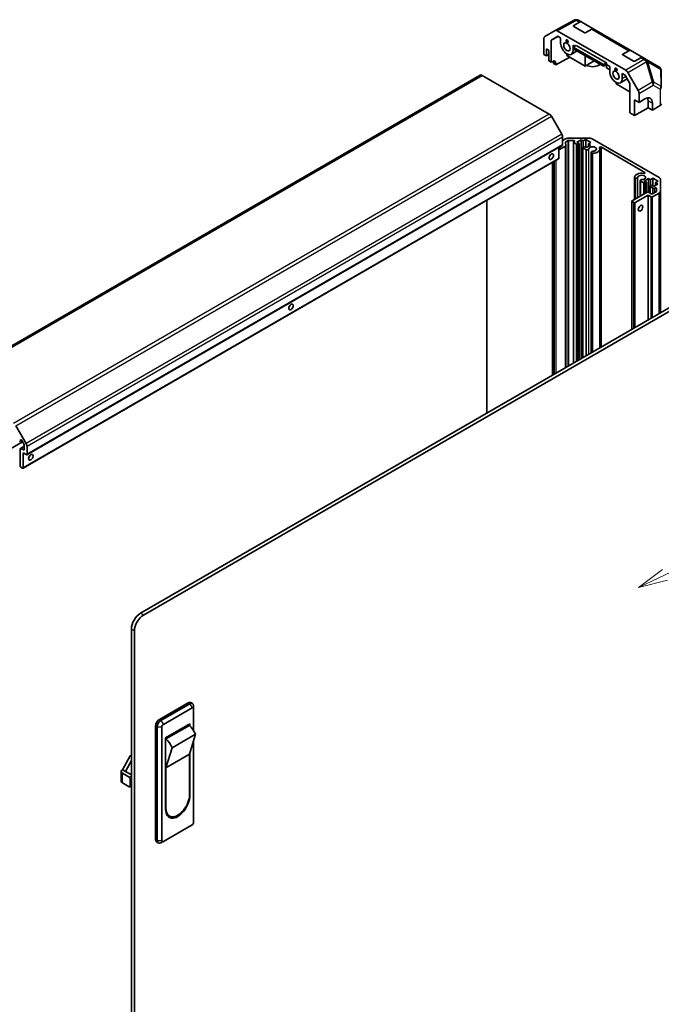
# Model space of a CAD drawing. Units: millimetres. Extents: x 80 to 8135, y 14 to 1730.
# Drawn here: x 1566 to 1866, y 575 to 1035 of the extents above; entities that cross this region are included whole.
import ezdxf

# ---------------------------------------------------------------- set-up
doc = ezdxf.new("R2010")
doc.units = ezdxf.units.MM
doc.header["$LTSCALE"] = 5.5
for name, color, linetype, lineweight in [('Symbol (TK)', 100, 'Continuous', 18), ('Visible (ISO)', 7, 'Continuous', 35), ('Visible Narrow (ISO)', 7, 'Continuous', 25)]:
    doc.layers.add(name, color=color, linetype=linetype, lineweight=lineweight)
doc.styles.add('Note Text (TK2)', font='txt')

# ---------------------------------------------------------------- blocks, each defined once
blk = doc.blocks.new('バルーン5')
at = {"layer": 'Symbol (TK)', "color": 100}
for p, q in [((339.567, 140.973), (357.592, 149.556)), ((339.352, 141.424), (337.31, 139.898)), ((339.567, 140.973), (337.31, 139.898)), ((337.31, 139.898), (339.782, 140.521))]:
    blk.add_line(p, q, dxfattribs=at)
at = {"layer": 'Symbol (TK)'}
blk.add_circle((360.29, 150.841), 3, dxfattribs=at)
at = {"layer": 'Symbol (TK)', "color": 7, "insert": (360.29, 150.835), "char_height": 2, "attachment_point": 5, "style": 'Note Text (TK2)'}
blk.add_mtext('5', dxfattribs=at)

msp = doc.modelspace()

# ---------------------------------------------------------------- linework, layer by layer
at = {"layer": 'Visible (ISO)'}
for p, q in [((1816.2125, 1029.6516), (1825.1437, 1034.4542)), ((1824.8813, 1031.9239), (1827.6553, 1033.4696)), ((1829.8311, 1028.6651), (1824.8813, 1031.5228)), ((1825.9496, 1034.6879), (1825.9211, 1034.6855)), ((1828.6306, 1033.5547), (1827.1194, 1034.4272)), ((1828.6306, 1033.5547), (1834.2875, 1030.2887)), ((1851.6116, 1020.2866), (1834.2875, 1030.2887)), ((1810.9513, 1018.4504), (1810.9513, 1025.938)), ((1811.3654, 1026.8535), (1816.1949, 1029.6418)), ((1814.3813, 1025.1295), (1817.4883, 1026.9234)), ((1817.5987, 1026.8596), (1814.3813, 1025.1295)), ((1817.1948, 1029.5427), (1849.1849, 1011.0732)), ((1817.4883, 1026.9234), (1818.8002, 1026.1659)), ((1818.8002, 1023.7168), (1818.8002, 1026.1659)), ((1833.3122, 1030.2036), (1830.5382, 1028.658)), ((1814.3813, 1014.8371), (1814.3813, 1025.1295)), ((1824.5985, 1022.8183), (1825.4767, 1022.3113)), ((1824.5985, 1022.8183), (1824.5985, 1020.3692)), ((1824.7048, 1021.1527), (1824.7157, 1021.8796)), ((1824.7048, 1021.1527), (1838.8469, 1012.9877)), ((1824.7157, 1021.8796), (1826.1188, 1022.6755)), ((1838.8578, 1013.7146), (1824.7157, 1021.8796)), ((1826.1188, 1022.6755), (1840.2609, 1014.5106)), ((1810.9513, 1018.4504), (1812.1534, 1017.7564)), ((1812.1534, 1017.7564), (1812.1534, 1021.0224)), ((1812.1534, 1021.0224), (1813.3201, 1020.3488)), ((1812.1534, 1017.7564), (1813.3201, 1018.43)), ((1813.3201, 1020.3488), (1813.3201, 1015.4498)), ((1823.0147, 1017.2011), (1816.5397, 1013.591)), ((1821.6993, 1018.6954), (1821.6993, 1017.9605)), ((1821.6993, 1017.9605), (1830.1846, 1013.0615)), ((1826.531, 1020.0983), (1823.7493, 1018.4923)), ((1830.1846, 1013.0615), (1830.1846, 1017.9889)), ((1847.8623, 1018.6559), (1850.6363, 1020.2015)), ((1852.812, 1015.397), (1847.8623, 1018.2547)), ((1851.6116, 1020.2866), (1857.2685, 1017.0206)), ((1856.2931, 1016.9355), (1853.5192, 1015.3899)), ((1858.7797, 1016.1481), (1857.2685, 1017.0206)), ((1813.3201, 1015.4498), (1814.3813, 1014.8371)), ((1814.3813, 1014.8371), (1815.1008, 1015.2382)), ((1815.4415, 1014.225), (1815.4415, 1015.0415)), ((1816.5397, 1013.591), (1815.4415, 1014.225)), ((1816.5397, 1014.4075), (1816.5397, 1013.591)), ((1830.1846, 1013.0615), (1834.4518, 1015.5252)), ((1836.6193, 1013.429), (1837.351, 1013.8514)), ((1838.8469, 1012.9877), (1840.2609, 1013.7756)), ((1838.8469, 1012.9877), (1838.8578, 1013.7146)), ((1840.2609, 1014.5106), (1838.8578, 1013.7146)), ((1840.2609, 1014.5106), (1840.2609, 1013.7756)), ((1840.2609, 1013.7756), (1841.7812, 1012.8979)), ((1840.2609, 1013.7756), (1840.2609, 1012.143)), ((1840.2609, 1012.143), (1841.7812, 1011.2652)), ((1841.7812, 1010.4487), (1841.7812, 1012.8979)), ((1864.7584, 1012.6963), (1858.7797, 1016.1481)), ((1781.1922, 1008.7807), (1530.8764, 864.2608)), ((1813.4768, 990.6195), (1782.1922, 1008.6817)), ((1847.5795, 1009.5502), (1848.8914, 1008.7928)), ((1847.5795, 1009.5502), (1847.5795, 1007.1011)), ((1848.8914, 1008.7928), (1851.1851, 1004.82)), ((1850.1848, 1010.0177), (1855.0142, 1001.6529)), ((1865.7582, 1010.9857), (1865.8435, 1003.0323)), ((1844.6803, 1004.6924), (1844.6803, 1005.4273)), ((1851.1851, 1000.9369), (1844.6803, 1004.6924)), ((1849.8963, 1007.0521), (1846.7303, 1005.2242)), ((1851.1851, 1004.82), (1851.1851, 991.139)), ((1855.4283, 996.0376), (1855.4283, 1000.2592)), ((1853.307, 989.9139), (1853.307, 997.2623)), ((1853.307, 997.2623), (1855.4283, 996.0376)), ((1859.671, 993.5881), (1853.307, 989.9139)), ((1855.4283, 996.0376), (1858.2074, 997.6991)), ((1859.671, 996.8541), (1859.671, 993.5881)), ((1861.6812, 992.4275), (1859.671, 993.5881)), ((1861.6812, 995.6935), (1861.6812, 992.4275)), ((1865.2823, 994.5804), (1861.6812, 992.4275)), ((1819.3052, 981.2008), (1814.4768, 989.5638)), ((1851.1851, 991.139), (1853.307, 989.9139)), ((1819.7194, 976.2375), (1819.7194, 979.8069)), ((1819.6159, 976.0087), (1569.3001, 831.4888)), ((1817.9517, 974.8495), (1819.6841, 975.8497)), ((1821.081, 975.6764), (1817.9517, 973.8697)), ((1818.5174, 975.1761), (1818.5174, 975.3744)), ((1819.6841, 975.8497), (1819.5123, 975.9489)), ((1819.7194, 978.1971), (1821.1136, 979.002)), ((1821.0761, 977.3737), (1821.2265, 975.8975)), ((1822.2985, 978.2164), (1821.2217, 977.5948)), ((1821.2274, 872.1883), (1821.2274, 975.8805)), ((1822.5278, 979.3402), (1832.1846, 979.3402)), ((1824.8441, 978.301), (1822.652, 978.301)), ((1824.8409, 874.2746), (1824.8409, 977.4827)), ((1824.9874, 977.6868), (1825.1976, 977.8082)), ((1826.1541, 976.605), (1824.9874, 977.2786)), ((1828.3815, 978.6258), (1826.4016, 977.4827)), ((1826.4016, 977.4827), (1827.3916, 976.9112)), ((1827.3916, 976.9112), (1826.8612, 976.605)), ((1827.3916, 875.7472), (1827.3916, 976.9112)), ((1829.3715, 978.0542), (1828.3815, 978.6258)), ((1828.3815, 876.3188), (1828.3815, 978.6258)), ((1829.2654, 975.2169), (1829.7957, 975.5231)), ((1830.5735, 978.7483), (1829.3715, 978.0542)), ((1829.3715, 975.2782), (1829.3715, 978.0542)), ((1829.7957, 975.5231), (1830.7857, 974.9516)), ((1832.9777, 977.3602), (1830.5735, 978.7483)), ((1830.5735, 975.074), (1830.5735, 978.7483)), ((1830.7857, 974.9516), (1832.7656, 976.0947)), ((1831.7756, 976.6662), (1832.9777, 977.3602)), ((1832.7656, 976.0947), (1831.7756, 976.6662)), ((1831.7756, 975.5231), (1831.7756, 976.6662)), ((1833.5988, 979.002), (1864.8835, 960.9398)), ((1858.1085, 963.3817), (1837.8283, 975.0905)), ((1817.9517, 969.9097), (1817.9517, 975.0478)), ((1829.1189, 876.7445), (1829.1189, 975.0128)), ((1830.7696, 973.9402), (1829.2654, 974.8087)), ((1830.7696, 877.6976), (1830.7696, 973.9402)), ((1833.0526, 879.0156), (1833.0526, 972.7788)), ((1833.4987, 972.3645), (1833.1352, 972.5745)), ((1833.1352, 879.0633), (1833.1352, 972.5745)), ((1833.4987, 879.2732), (1833.4987, 972.3645)), ((1837.1203, 881.3641), (1837.1203, 974.2779)), ((1817.8481, 969.6808), (1567.5323, 825.1609)), ((1815.0475, 868.6204), (1815.0475, 968.0639)), ((1815.6486, 868.9674), (1815.6486, 968.4109)), ((1853.3044, 950.7205), (1853.3044, 961.0864)), ((1853.7506, 960.6721), (1853.3869, 960.882)), ((1853.3869, 950.7682), (1853.3869, 960.882)), ((1853.7506, 950.9781), (1853.7506, 960.6721)), ((1856.0336, 952.2962), (1856.0336, 959.5107)), ((1857.6204, 958.4379), (1856.1161, 959.3064)), ((1856.1161, 952.3439), (1856.1161, 959.3064)), ((1859.8478, 960.4587), (1857.8679, 959.3156)), ((1857.8679, 959.3156), (1858.8578, 958.7441)), ((1858.8578, 958.7441), (1858.3275, 958.4379)), ((1858.8578, 953.9268), (1858.8578, 958.7441)), ((1860.7186, 959.956), (1859.8478, 960.4587)), ((1859.8478, 954.129), (1859.8478, 960.4587)), ((1860.5852, 953.7051), (1860.5852, 956.8457)), ((1861.9206, 960.65), (1860.7186, 959.956)), ((1860.7186, 957.042), (1860.7186, 959.956)), ((1860.7316, 957.0499), (1861.262, 957.3561)), ((1861.262, 957.3561), (1862.2519, 956.7845)), ((1864.3121, 959.2693), (1861.9206, 960.65)), ((1861.9206, 956.9758), (1861.9206, 960.65)), ((1862.2519, 956.7845), (1864.2318, 957.9276)), ((1863.11, 958.5753), (1864.3121, 959.2693)), ((1864.2318, 957.9276), (1863.11, 958.5753)), ((1863.11, 957.2799), (1863.11, 958.5753)), ((1865.4693, 960.1233), (1865.4693, 954.548)), ((1852.2464, 950.1096), (1859.176, 954.1105)), ((1859.671, 952.7633), (1853.6606, 949.2932)), ((1861.0852, 951.9468), (1859.671, 952.7633)), ((1859.671, 894.3838), (1859.671, 952.7633)), ((1859.8831, 954.1105), (1861.0852, 953.4165)), ((1861.8984, 955.968), (1860.7316, 956.6416)), ((1861.7923, 953.4165), (1863.5228, 954.4156)), ((1864.8835, 953.7315), (1861.7923, 951.9468)), ((1862.8157, 956.0894), (1862.6055, 955.968)), ((1863.6693, 954.6197), (1863.6693, 955.8853)), ((1865.4693, 897.7314), (1865.4693, 954.548)), ((1784.2934, 850.8645), (1784.2934, 950.308)), ((1852.0999, 890.0126), (1852.0999, 949.9055)), ((1852.9535, 949.2932), (1852.2464, 949.7014)), ((1622.4367, 757.4165), (1871.3382, 901.1199)), ((1871.3678, 899.5039), (1623.8509, 756.6)), ((1564.161, 845.0439), (1568.9894, 836.6809)), ((1567.3369, 837.4646), (1533.0623, 817.6762)), ((1566.9328, 838.1645), (1566.2242, 837.7554)), ((1566.3277, 838.227), (1566.3277, 837.9843)), ((1568.0273, 836.2689), (1566.9313, 838.1672)), ((1566.2217, 826.2063), (1566.2217, 834.208)), ((1568.1309, 835.4793), (1566.3252, 834.4368)), ((1566.5752, 834.4121), (1567.7773, 833.7181)), ((1568.1309, 833.9222), (1568.1309, 835.9204)), ((1569.4036, 835.287), (1569.4036, 831.7176)), ((1567.6359, 832.33), (1567.6359, 825.3898)), ((1569.0501, 831.5135), (1567.6359, 832.33)), ((1567.2823, 825.1857), (1566.5752, 825.5939)), ((1618.194, 375.2961), (1618.194, 750.068)), ((1619.6082, 374.4796), (1619.6082, 749.2515)), ((1631.2755, 707.8143), (1644.7105, 715.571)), ((1645.4176, 715.1628), (1631.9826, 707.406)), ((1633.114, 705.5281), (1646.549, 713.2848)), ((1645.9605, 715.6948), (1646.6676, 715.2866)), ((1647.2548, 712.9253), (1647.1821, 714.2641)), ((1647.2561, 712.8766), (1647.2561, 702.6213)), ((1629.5077, 651.6801), (1629.5077, 704.7524)), ((1630.2148, 704.3442), (1630.2148, 651.2719)), ((1632.4069, 651.2311), (1632.4069, 704.3034)), ((1634.1746, 699.2003), (1645.4883, 705.7322)), ((1634.3514, 698.6899), (1645.3116, 705.0178)), ((1644.7812, 705.324), (1645.3116, 705.0178)), ((1645.4883, 705.7322), (1645.4883, 704.8478)), ((1634.1746, 665.7239), (1634.1746, 699.2003)), ((1648.14, 700.9353), (1637.1798, 694.6075)), ((1648.14, 700.9353), (1645.3116, 691.5456)), ((1634.3514, 698.6899), (1634.1746, 698.792)), ((1634.3514, 685.2177), (1637.1798, 694.6075)), ((1647.2561, 698.001), (1647.2561, 659.8043)), ((1614.0221, 684.2992), (1617.5576, 690.8312)), ((1617.5576, 690.8312), (1618.194, 691.1986)), ((1618.194, 690.4637), (1617.5576, 690.8312)), ((1645.3116, 691.5456), (1634.3514, 685.2177)), ((1645.3116, 691.5456), (1645.3116, 672.562)), ((1645.4883, 692.1325), (1645.4883, 672.2559)), ((1618.194, 688.5776), (1615.4363, 683.4827)), ((1613.4363, 678.992), (1613.4363, 683.4827)), ((1615.4363, 683.4827), (1614.0221, 684.2992)), ((1614.0221, 682.6662), (1617.2041, 680.8291)), ((1615.4363, 683.4827), (1618.194, 681.8905)), ((1634.3514, 666.2342), (1634.3514, 685.2177)), ((1617.2041, 676.3383), (1614.0221, 678.1755)), ((1617.4541, 676.3136), (1618.194, 676.7408)), ((1617.5576, 680.2167), (1617.5576, 676.5425)), ((1635.9565, 662.6864), (1635.2494, 663.0947)), ((1646.549, 658.5795), (1633.114, 650.8228)), ((1630.0255, 650.5357), (1630.7326, 650.1275)), ((1633.0711, 650.7996), (1631.8754, 650.1931))]:
    msp.add_line(p, q, dxfattribs=at)
for centre, start, end in [((1826.0909, 1032.6927), 94.871292, 118.268301), ((1826.1194, 1032.6951), 60, 94.871292), ((1863.7584, 1010.9642), 0.613934, 60), ((1863.8436, 1003.0109), 0, 0.613934)]:
    msp.add_arc(centre, 2, start, end, dxfattribs=at)
for centre, major_axis, ratio, start_param, end_param in [((1825.2349, 1031.7198), (0.5, -0.0074), 0.56718765, 2.36462177, 3.9354181), ((1827.6306, 1031.8226), (1, 1.7321), 0.57735027, 0, 0.76794487), ((1833.2875, 1028.5566), (1, 1.7321), 0.57735027, 0, 0.76794487), ((1812.3658, 1025.1209), (-1.0003, 1.7326), 0.57717444, 0, 0.78524587), ((1817.1952, 1027.9092), (-1.0003, 1.7326), 0.57717444, 5.49793944, 6.28318531), ((1830.1846, 1028.8621), (0.5, -0.0074), 0.56718765, 3.9354181, 5.50621443), ((1821.6993, 1022.043), (2.05, -3.5507), 0.57735027, 3.92699082, 7.06858347), ((1848.2159, 1018.4517), (0.5, -0.0074), 0.56718765, 2.36462177, 3.9354181), ((1850.6116, 1018.5545), (1, 1.7321), 0.57735027, 0, 0.76794487), ((1856.2685, 1015.2885), (1, 1.7321), 0.57735027, 0, 0.76794487), ((1815.1008, 1013.6052), (-1.0266, -1.7166), 0.58733688, 2.36523113, 3.93602746), ((1814.0272, 1014.225), (1, 1.7321), 0.57735027, 5.49778714, 5.71345626), ((1833.7202, 1015.1028), (4.1, 0), 0.57735027, 3.92699082, 5.49778714), ((1853.1656, 1015.594), (0.5, -0.0074), 0.56718765, 3.9354181, 5.50621443), ((1782.1922, 1007.0487), (-1, 1.7321), 0.57735027, 5.49778714, 6.28318531), ((1844.6803, 1008.7749), (2.05, -3.5507), 0.57735027, 3.92699082, 7.06858347), ((1849.1844, 1009.4402), (1, -1.7321), 0.57752615, 1.57079633, 2.3560422), ((1854.0139, 1001.0753), (1, -1.7321), 0.57752615, 0.78555046, 1.57079633), ((1858.2074, 993.6166), (2.4356, 4.3671), 0.56718765, 5.48935986, 7.06015619), ((1856.1354, 994.8128), (-2.5, -4.3301), 0.57735027, 2.35619449, 2.71912968), ((1863.8436, 995.3825), (2, 0), 0.57735027, 5.51524044, 6.28318531), ((1813.4768, 988.9865), (-1, 1.7321), 0.57735027, 4.71238898, 5.49778714), ((1818.3052, 980.6234), (-1, 1.7321), 0.57735027, 3.92699082, 4.71238898), ((1819.3659, 976.4417), (0.25, -0.433), 0.57735027, 0, 0.78539816), ((1821.5753, 977.3907), (-0.5, 0), 0.57735027, 5.49778714, 6.34194113), ((1820.7274, 975.8805), (0.5, 0), 0.57735027, 5.49778714, 6.34194113), ((1822.5278, 978.1855), (2, 0), 0.57735027, 1.57079633, 2.35619449), ((1822.652, 978.0123), (-0.5, 0), 0.57735027, 4.71238898, 5.49778714), ((1825.3409, 977.4827), (-0.5, 0), 0.57735027, 5.49778714, 7.06858347), ((1824.8441, 978.0123), (0.5, 0), 0.57735027, 5.49778714, 7.85398163), ((1826.5077, 976.8091), (-0.5, 0), 0.57735027, 0.78539816, 2.35619449), ((1829.6189, 975.0128), (-0.5, 0), 0.57735027, 5.49778714, 7.06858347), ((1833.7202, 974.2779), (1.8, 0), 0.57735027, 4.76335631, 9.37381063), ((1832.1846, 978.1855), (2, 0), 0.57735027, 0.78539816, 1.57079633), ((1837.4749, 974.8865), (-0.4997, 0), 0.57735027, 3.92699082, 6.55684369), ((1813.0019, 971.5427), (0.75, 1.299), 0.57735027, 4.37255207, 5.05222589), ((1831.1235, 974.3544), (0.8, 0), 0.57735027, 4.25413361, 6.23221797), ((1833.8526, 972.7788), (-0.8, 0), 0.57735027, 4.76335631, 6.74144068), ((1833.8526, 972.7788), (-0.8001, 0), 0.57735027, 1.11254095, 1.62176366), ((1833.7202, 974.2779), (3.4001, 0), 0.57735027, 4.76335631, 6.55684369), ((1817.5981, 970.1138), (0.25, -0.433), 0.57735027, 0, 0.78539816), ((1856.7011, 961.0099), (-3.4001, 0), 0.57735027, 4.43873059, 6.23221797), ((1856.7011, 961.0099), (1.8, 0), 0.57735027, 4.76335631, 9.37381063), ((1857.7551, 963.1777), (0.4997, 0), 0.57735027, 4.43873059, 7.06858347), ((1854.1045, 961.0864), (-0.8001, 0), 0.57735027, 6.23221797, 6.74144068), ((1854.1045, 961.0864), (0.8, 0), 0.57735027, 4.25413361, 6.23221797), ((1856.8336, 959.5107), (-0.8, 0), 0.57735027, 4.76335631, 6.74144068), ((1857.9739, 958.642), (-0.5, 0), 0.57735027, 0.78539816, 2.35619449), ((1861.0852, 956.8457), (-0.5, 0), 0.57735027, 5.49778714, 7.06858347), ((1863.4693, 960.1233), (2, 0), 0.57735027, 0, 0.78539816), ((1859.5296, 953.9064), (0.5, 0), 0.57735027, 0.78539816, 2.35619449), ((1861.4387, 953.6206), (0.5, 0), 0.57735027, 3.92699082, 5.49778714), ((1862.2519, 956.1721), (-0.5, 0), 0.57735027, 0.78539816, 2.35619449), ((1863.1693, 955.8853), (0.5, 0), 0.57735027, 0, 2.35619449), ((1863.1693, 954.6197), (0.5, 0), 0.57735027, 5.49778714, 6.28318531), ((1863.4693, 954.548), (2, 0), 0.57735027, 5.49778714, 6.28318531), ((1852.5999, 949.9055), (-0.5, 0), 0.57735027, 5.49778714, 7.06858347), ((1853.307, 949.4973), (-0.5, 0), 0.57735027, 0.78539816, 2.35619449), ((1854.7212, 947.456), (0.75, 1.299), 0.57735027, 4.37255207, 5.05222589), ((1861.4387, 952.1509), (-0.5, 0), 0.57735027, 0.78539816, 2.35619449), ((1691.3796, 901.324), (0.75, 1.299), 0.57735027, 4.37255207, 5.05222589), ((1565.9742, 838.1884), (0.25, -0.433), 0.57735027, 5.49778714, 7.06858347), ((1566.6813, 838.0229), (-0.25, 0.433), 0.57735027, 4.71238898, 7.06858347), ((1566.5752, 834.0038), (-0.25, 0.433), 0.57735027, 5.49778714, 7.06858347), ((1567.7773, 834.1263), (0.25, -0.433), 0.57735027, 5.49778714, 7.06858347), ((1567.7773, 836.1245), (-0.25, 0.433), 0.57735027, 3.92699082, 4.71238898), ((1567.9894, 836.1035), (1, -1.7321), 0.57735027, 0.78539816, 1.57079633), ((1569.0501, 831.9218), (0.25, -0.433), 0.57735027, 5.49778714, 7.06858347), ((1569.7572, 831.1053), (0.75, 1.299), 0.57735027, 4.37255207, 5.05222589), ((1566.5752, 826.0022), (-0.25, 0.433), 0.57735027, 0.78539816, 2.35619449), ((1567.2823, 825.5939), (0.25, -0.433), 0.57735027, 5.49778714, 7.06858347), ((1622.4367, 752.5175), (-3, -5.1962), 0.57735027, 3.92699082, 5.49778714), ((1623.8509, 751.701), (3, 5.1962), 0.57735027, 0.78539816, 2.35619449), ((1644.7105, 713.5298), (1.25, 2.1651), 0.57735027, 0, 0.78539816), ((1645.4176, 713.1215), (1.25, 2.1651), 0.57735027, 5.55848298, 7.06858347), ((1646.549, 712.4683), (0.5, 0.866), 0.57735027, 5.49778714, 7.06858347), ((1631.2755, 705.773), (1.25, 2.1651), 0.57735027, 0.78539816, 2.35619449), ((1631.9826, 705.3648), (-1.25, -2.1651), 0.57735027, 3.92699082, 5.49778714), ((1633.114, 704.7116), (0.5, 0.866), 0.57735027, 0.78539816, 2.35619449), ((1643.7258, 700.0898), (3.75, -6.4952), 0.57735027, 1.37285647, 2.05253029), ((1632.7656, 693.7619), (-3.75, 6.4952), 0.57735027, 4.51444913, 5.19412294), ((1615.4363, 683.4827), (-2, 0), 0.57735027, 5.49778714, 7.06858347), ((1617.2041, 680.4208), (0.25, -0.433), 0.57735027, 0.78539816, 2.35619449), ((1615.4363, 678.992), (-2, 0), 0.57735027, 0, 0.78539816), ((1617.2041, 676.7466), (0.25, -0.433), 0.57735027, 5.49778714, 7.06858347), ((1639.8315, 668.9899), (-4, -6.9282), 0.57735027, 5.49778714, 8.6393798), ((1639.8315, 669.3981), (-3.875, -6.7117), 0.57735027, 5.49778714, 8.6393798), ((1639.1244, 669.8064), (-3.875, -6.7117), 0.57735027, 6.06118363, 6.28318531), ((1639.1244, 669.3981), (-4, -6.9282), 0.57735027, 0.08850384, 0.61596701), ((1646.549, 659.396), (-0.5, -0.866), 0.57735027, 0.78539816, 2.35619449), ((1631.2755, 652.7008), (-1.25, -2.1651), 0.57735027, 5.49778714, 6.28318531), ((1631.9826, 652.2925), (-1.25, -2.1651), 0.57735027, 5.49778714, 7.00788764), ((1633.114, 651.6393), (-0.5, -0.866), 0.57735027, 5.49778714, 7.06858347)]:
    msp.add_ellipse(centre, major_axis=major_axis, ratio=ratio, start_param=start_param, end_param=end_param, dxfattribs=at)
for centre, major_axis in [((1821.6993, 1022.043), (1.05, -1.8187)), ((1821.8007, 1024.6381), (0.35, -0.6062)), ((1844.6803, 1011.4285), (0.35, -0.6062)), ((1844.6803, 1008.7749), (1.05, -1.8187)), ((1814.4161, 970.7262), (-0.75, -1.299)), ((1856.1354, 946.6395), (0.75, 1.299)), ((1692.7938, 900.5075), (-0.75, -1.299)), ((1571.1714, 830.2888), (-0.75, -1.299))]:
    msp.add_ellipse(centre, major_axis=major_axis, ratio=0.57735027, dxfattribs=at)
at = {"layer": 'Visible Narrow (ISO)'}
for p, q in [((1817.1948, 1029.5427), (1826.1156, 1034.3397)), ((1824.8813, 1031.5228), (1824.8813, 1031.9239)), ((1826.1156, 1034.3397), (1826.1441, 1034.3421)), ((1826.1441, 1034.3421), (1827.6553, 1033.4696)), ((1833.3122, 1030.2036), (1850.6363, 1020.2015)), ((1825.3302, 1020.7916), (1824.5985, 1020.3692)), ((1847.8623, 1018.2547), (1847.8623, 1018.6559)), ((1856.2931, 1016.9355), (1857.8044, 1016.063)), ((1815.4415, 1015.0415), (1816.5397, 1014.4075)), ((1836.6193, 1014.2738), (1836.6193, 1013.429)), ((1857.7996, 1016.0469), (1849.1849, 1011.0732)), ((1850.1848, 1010.0177), (1858.8095, 1014.9972)), ((1857.8044, 1016.063), (1857.7996, 1016.0469)), ((1858.8095, 1014.9972), (1861.6396, 1005.478)), ((1859.4888, 1015.0534), (1859.4936, 1015.0696)), ((1862.3188, 1005.5342), (1859.4888, 1015.0534)), ((1859.4936, 1015.0696), (1865.4722, 1011.6178)), ((1531.8764, 864.1618), (1782.1922, 1008.6817)), ((1849.2959, 1008.0921), (1847.5795, 1007.1011)), ((1865.4722, 1011.6178), (1865.5575, 1003.6644)), ((1861.6396, 1005.478), (1855.0142, 1001.6529)), ((1855.4283, 1000.2592), (1862.0437, 1004.0786)), ((1862.0437, 1004.0786), (1865.2823, 1002.2087)), ((1865.5575, 1003.6644), (1862.3188, 1005.5342)), ((1865.2823, 1002.2087), (1865.2823, 994.5804)), ((1859.671, 996.8541), (1861.6812, 995.6935)), ((1813.4768, 990.6195), (1563.161, 846.0996)), ((1564.161, 845.0439), (1814.4768, 989.5638)), ((1819.3052, 981.2008), (1568.9894, 836.6809)), ((1819.7194, 979.8069), (1569.4036, 835.287)), ((1819.7194, 976.2375), (1569.4036, 831.7176)), ((1821.081, 872.1038), (1821.081, 975.6764)), ((1821.2217, 975.9448), (1821.2217, 977.5948)), ((1822.2985, 872.8067), (1822.2985, 978.2164)), ((1822.652, 873.0109), (1822.652, 978.301)), ((1824.8441, 977.5149), (1824.8441, 978.301)), ((1824.9874, 874.3592), (1824.9874, 977.2786)), ((1826.1541, 875.0328), (1826.1541, 976.605)), ((1826.8612, 875.441), (1826.8612, 976.605)), ((1837.8283, 881.7729), (1837.8283, 975.0905)), ((1829.2654, 876.8291), (1829.2654, 974.8087)), ((1831.9225, 878.3632), (1831.9225, 974.3309)), ((1833.8934, 879.5011), (1833.8934, 972.3174)), ((1817.9517, 969.9097), (1567.6359, 825.3898)), ((1815.194, 868.7049), (1815.194, 968.1484)), ((1815.3354, 868.7866), (1815.3354, 968.2301)), ((1815.795, 869.052), (1815.795, 968.4954)), ((1815.9364, 869.1336), (1815.9364, 968.5771)), ((1816.6435, 869.5418), (1816.6435, 968.9853)), ((1858.1085, 962.9737), (1858.1085, 963.3817)), ((1854.9035, 951.6437), (1854.9035, 961.0628)), ((1857.6204, 953.2123), (1857.6204, 958.4379)), ((1858.3275, 953.6206), (1858.3275, 958.4379)), ((1860.7316, 953.6206), (1860.7316, 956.6416)), ((1861.8984, 953.4777), (1861.8984, 955.968)), ((1862.6055, 953.8859), (1862.6055, 955.968)), ((1862.8157, 954.0073), (1862.8157, 956.0894)), ((1864.8835, 897.3932), (1864.8835, 953.7315)), ((1852.2464, 890.0972), (1852.2464, 949.7014)), ((1852.9535, 890.5054), (1852.9535, 949.2932)), ((1853.6606, 890.9136), (1853.6606, 949.2932)), ((1861.0852, 895.2003), (1861.0852, 951.9468)), ((1861.7923, 895.6085), (1861.7923, 951.9468)), ((1566.6813, 838.4311), (1566.3277, 838.227)), ((1566.8491, 838.2853), (1566.3277, 837.9843)), ((1568.1309, 835.3102), (1566.5752, 834.4121)), ((1568.1309, 833.9222), (1567.7773, 833.7181)), ((1623.8509, 756.6), (1622.4367, 757.4165)), ((1618.194, 750.068), (1619.6082, 749.2515)), ((1644.7105, 715.571), (1645.4176, 715.1628)), ((1645.4176, 715.1628), (1646.549, 713.2848)), ((1629.5077, 704.7524), (1630.2148, 704.3442)), ((1630.2148, 704.3442), (1632.4069, 704.3034)), ((1631.2755, 707.8143), (1631.9826, 707.406)), ((1631.9826, 707.406), (1633.114, 705.5281)), ((1614.0221, 678.1755), (1614.0221, 682.6662)), ((1618.194, 681.4006), (1617.2041, 680.8291)), ((1617.5576, 680.2167), (1618.194, 680.5841)), ((1618.194, 676.9099), (1617.5576, 676.5425)), ((1645.4883, 672.2559), (1645.3088, 672.3595)), ((1634.3514, 666.2342), (1634.1746, 666.3363)), ((1629.5077, 651.6801), (1630.2148, 651.2719)), ((1630.2148, 651.2719), (1632.4069, 651.2311))]:
    msp.add_line(p, q, dxfattribs=at)
for centre, major_axis, ratio, start_param, end_param in [((1826.0909, 1032.6927), (-0.9472, 1.7615), 0.57717444, 5.51538742, 6.28318531), ((1826.0909, 1032.6927), (-0.1698, 1.9928), 0.14347132, 5.67288282, 6.28318531), ((1826.1194, 1032.6951), (-0.1698, 1.9928), 0.14347132, 5.67288282, 6.28318531), ((1826.1194, 1032.6951), (1, 1.7321), 0.57735027, 0, 0.76794487), ((1857.7749, 1014.3999), (-1.9172, 0.5695), 0.81333812, 3.89639018, 4.93693038), ((1857.7749, 1014.3999), (1, -1.7321), 0.59732368, 1.57079633, 2.3560422), ((1857.7797, 1014.416), (1, 1.7321), 0.57735027, 0, 0.76794487), ((1857.7797, 1014.416), (1.9172, -0.5695), 0.81333812, 0.75479752, 1.79533773), ((1857.7797, 1014.416), (1, 1.7321), 0.82355985, 5.50395766, 6.28318531), ((1857.7749, 1014.3999), (-1.9171, -0.5699), 0.17060601, 3.55806844, 4.09248298), ((1863.7584, 1010.9642), (1, 1.7321), 0.82355985, 5.50395766, 6.28318531), ((1863.7584, 1010.9642), (1.9999, 0.0214), 0.62311586, 0, 0.53477327), ((1860.605, 1004.8807), (1.9171, 0.5699), 0.17060601, 0.41647579, 0.95089033), ((1860.605, 1004.8807), (1, -1.7321), 0.59732368, 0.78555046, 1.57079633), ((1860.605, 1004.8807), (1, 1.7321), 0.82355985, 4.72473001, 5.50395766), ((1863.8436, 1003.0109), (-1, -1.7321), 0.82355985, 1.58313735, 2.362365), ((1863.8436, 1003.0109), (2, 0), 0.57735027, 5.51524044, 6.28318531), ((1863.8436, 1003.0109), (1.9999, 0.0214), 0.62311586, 0, 0.53477327)]:
    msp.add_ellipse(centre, major_axis=major_axis, ratio=ratio, start_param=start_param, end_param=end_param, dxfattribs=at)

# ---------------------------------------------------------------- block references
at = {"layer": 'Symbol (TK)', "xscale": 5.5, "yscale": 5.5, "zscale": 5.5}
msp.add_blockref('バルーン5', (0, 0), dxfattribs=at)

doc.saveas('drawing.dxf')
